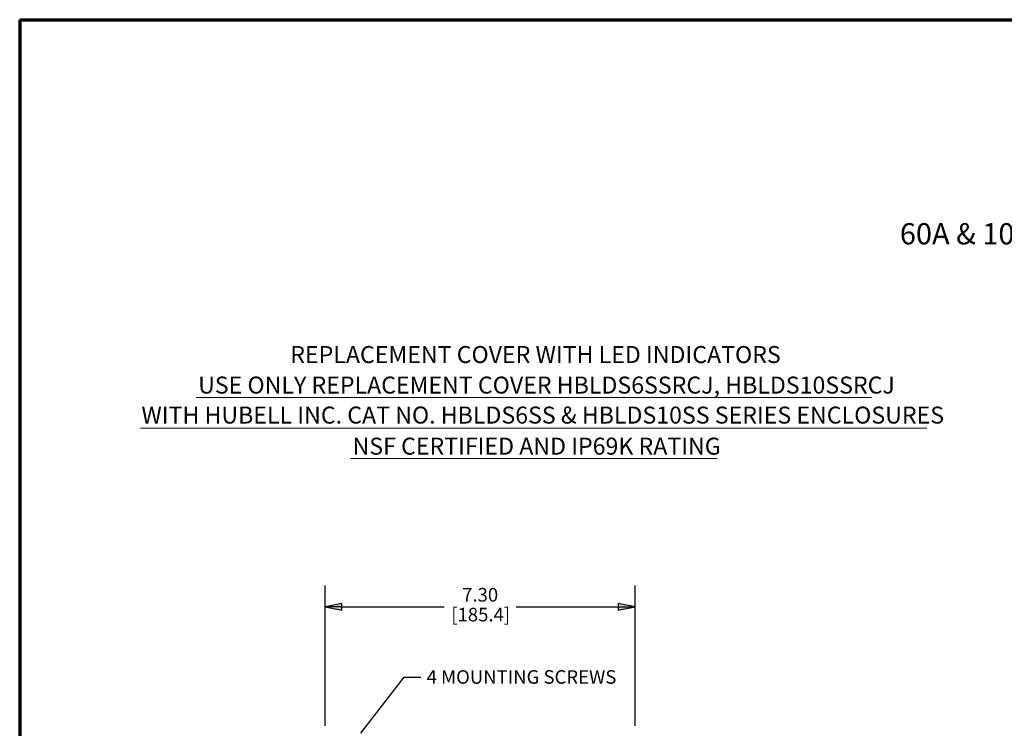
# Paper-space layout 'Layout1' of a CAD drawing. Units: inches. Extents: x 0.1 to 16.5, y 0.1 to 10.5.
# Drawn here: x 0.1 to 5.9, y 6.3 to 10.5 of the extents above; entities that cross this region are included whole.
import ezdxf

# ---------------------------------------------------------------- set-up
doc = ezdxf.new("R2010")
doc.units = ezdxf.units.IN
doc.header["$MEASUREMENT"] = 0
for name, color, linetype, lineweight in [('Border (ANSI)', 7, 'Continuous', 70), ('Dimension (ANSI)', 7, 'Continuous', 25), ('Symbol (ANSI)', 7, 'Continuous', 25)]:
    doc.layers.add(name, color=color, linetype=linetype, lineweight=lineweight)
doc.layers.add('Viewport1ForCustomObjects_0', color=7, linetype='Continuous')
doc.styles.get("Standard").update_dxf_attribs({"font": 'tahoma.ttf'})

# ---------------------------------------------------------------- blocks, each defined once
blk = doc.blocks.new('CustomObjectsInViewport1_0')
at = {"layer": 'Border (ANSI)'}
for q in [(16.6775, 10.6775), (0.3225, 0.3225)]:
    blk.add_line((0.3225, 10.6775), q, dxfattribs=at)
at = {"layer": 'Dimension (ANSI)'}
for p, q in [((2.1205, 6.5179), (2.1205, 7.3433)), ((3.9455, 6.5179), (3.9455, 7.3433)), ((2.2189, 7.2379), (2.1205, 7.2183)), ((2.1205, 7.2183), (2.2189, 7.1986)), ((2.2189, 7.2183), (2.1205, 7.2183)), ((2.2189, 7.1986), (2.2189, 7.2379)), ((2.2189, 7.2183), (2.821, 7.2183)), ((3.245, 7.2183), (3.8471, 7.2183)), ((3.8471, 7.2379), (3.8471, 7.1986)), ((3.9455, 7.2183), (3.8471, 7.2379)), ((3.8471, 7.1986), (3.9455, 7.2183)), ((3.8471, 7.2183), (3.9455, 7.2183))]:
    blk.add_line(p, q, dxfattribs=at)
at = {"layer": 'Dimension (ANSI)', "linetype": 'Continuous'}
for points in [[(2.2189, 7.2379), (2.2189, 7.2183), (2.1205, 7.2183)], [(2.1205, 7.2183), (2.2189, 7.2183), (2.2189, 7.1986)], [(3.8471, 7.2379), (3.9455, 7.2183), (3.8471, 7.2183)], [(3.8471, 7.2183), (3.9455, 7.2183), (3.8471, 7.1986)]]:
    blk.add_solid(points, dxfattribs=at)
at = {"layer": 'Symbol (ANSI)', "linetype": 'Continuous', "lineweight": 20}
for p, q in [((1.3608, 8.4513), (5.338, 8.4513)), ((1.0346, 8.2714), (5.6642, 8.2714)), ((2.2697, 8.0915), (4.4291, 8.0915))]:
    blk.add_line(p, q, dxfattribs=at)
at = {"layer": 'Symbol (ANSI)'}
for p, q in [((2.3312, 6.4746), (2.5857, 6.804)), ((2.5857, 6.804), (2.6841, 6.804))]:
    blk.add_line(p, q, dxfattribs=at)
at = {"layer": 'Dimension (ANSI)', "char_height": 0.08, "attachment_point": 1}
for s, insert in [('\\fCalibri Light|b0|i0;\\W1.;7.30', (2.9275, 7.329)), ('\\fCalibri Light|b0|i0;\\W1.;[185.4]', (2.8635, 7.2122))]:
    blk.add_mtext(s, dxfattribs=dict(at, insert=insert))
at = {"layer": 'Symbol (ANSI)', "attachment_point": 1}
for s, insert, char_height in [('\\fCalibri Light|b0|i0;\\W1.;60A & 100A REPLACEMENT COVER: HBLDS6SSRCJ', (5.5047, 9.4786), 0.125), ('\\fCalibri Light|b0|i0;\\W1.;REPLACEMENT COVER WITH LED INDICATORS', (1.9158, 8.7546), 0.1), ('\\fCalibri Light|b0|i0;\\W1.;USE ONLY REPLACEMENT COVER HBLDS6SSRCJ, HBLDS10SSRCJ', (1.373, 8.5747), 0.1), ('\\fCalibri Light|b0|i0;\\W1.;WITH HUBELL INC. CAT NO. HBLDS6SS & HBLDS10SS SERIES ENCLOSURES', (1.0393, 8.3979), 0.1), ('\\fCalibri Light|b0|i0;\\W1.;NSF CERTIFIED AND IP69K RATING', (2.2821, 8.2148), 0.1), ('\\fCalibri Light|b0|i0;\\W1.;4 MOUNTING SCREWS', (2.7184, 6.8449), 0.08)]:
    blk.add_mtext(s, dxfattribs=dict(at, insert=insert, char_height=char_height))

psp = doc.layouts.get("Layout1")

# ---------------------------------------------------------------- block references
at = {"layer": 'Viewport1ForCustomObjects_0'}
psp.add_blockref('CustomObjectsInViewport1_0', (-0.1981, -0.1834), dxfattribs=at)

doc.saveas('drawing.dxf')
